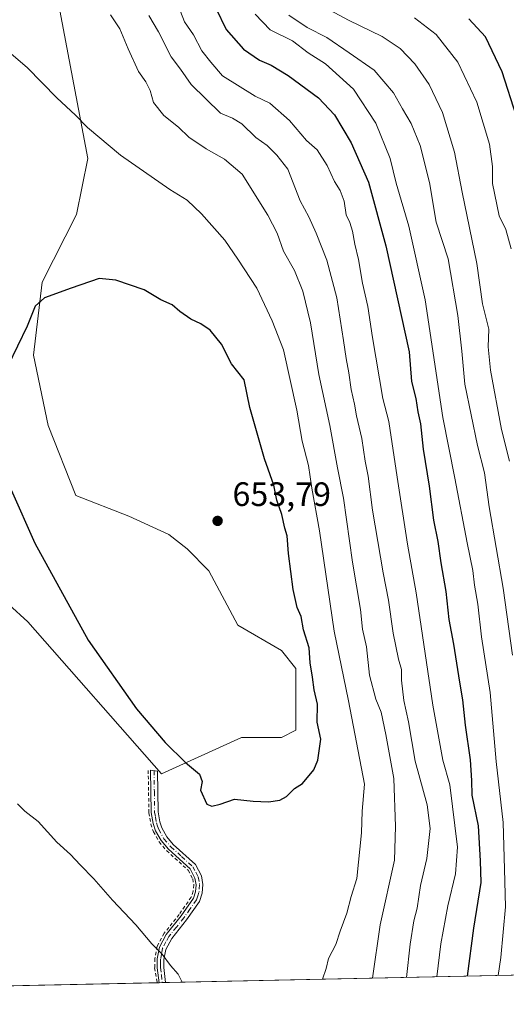
# Model space of a CAD drawing. Units: metres. Extents: x 645020 to 648482, y 4727640 to 4730026.
# Drawn here: x 645328 to 645472, y 4727640 to 4727931 of the extents above; entities that cross this region are included whole.
import ezdxf

# ---------------------------------------------------------------- set-up
doc = ezdxf.new("R2010")
doc.units = ezdxf.units.M
doc.header["$MEASUREMENT"] = 0
doc.linetypes.add('DGN Style 2', pattern=[1.6480167562047852, 0.988810053722871, -0.6592067024819142])
doc.linetypes.add('DGN Style 4', pattern=[2.6384748266838614, 1.318413404963828, -0.6592067024819142, 0.001648016756204785, -0.6592067024819142])
for name, color, linetype, lineweight in [('Alambrada', 7, 'DGN Style 2', 0), ('Camino Cxs', 7, 'Continuous', 0), ('Camino eje', 30, 'DGN Style 4', 13), ('Comarca CxS', 21, 'Continuous', 0), ('Comunidad Autónoma CxS', 142, 'Continuous', 0), ('Cultivos herbáceos CxS', 92, 'Continuous', 0), ('Curva de nivel maestra', 30, 'Continuous', 30), ('Curva de nivel normal', 30, 'Continuous', 0), ('Espacio natural protegido CxS', 121, 'Continuous', 0), ('Matorral CxS', 135, 'Continuous', 0), ('Municipio CxS', 4, 'Continuous', 0), ('Provincia CxS', 1, 'Continuous', 0), ('Punto de cota en terreno', 7, 'Continuous', 0), ('Rótulo de punto de cota en terreno', 7, 'Continuous', 0)]:
    doc.layers.add(name, color=color, linetype=linetype, lineweight=lineweight)
doc.styles.add('Style-Arial', font='txt')

# ---------------------------------------------------------------- blocks, each defined once
blk = doc.blocks.new('*U7')
at = {"layer": 'Matorral CxS', "color": 135, "linetype": 'Continuous', "lineweight": 0}
for points in [[(645506.5762, 4727649.165300001, 599.1483000000007), (645240.6187000005, 4727643.513599999, 631.3059999999969)], [(645319.4707000004, 4727763.422900001, 648.0706999999966), (645330.7896999996, 4727753.113299999, 648.5276000000014), (645370.4319000002, 4727708.1073, 649.0910000000003), (645394.0607000003, 4727718.8476, 651.2765000000073), (645405.8751999997, 4727718.8476, 651.2997999999934), (645410.1712999997, 4727720.9957, 651.0320999999967), (645410.1712999997, 4727730.662000001, 651.2462999999989), (645410.1712999997, 4727739.2543, 651.300700000007), (645405.8751999997, 4727744.624500001, 651.9005000000034), (645392.9867000004, 4727752.1428, 652.5210999999981), (645384.3943999996, 4727768.2534, 652.6282000000066), (645377.9501, 4727774.6976, 652.5439000000042), (645372.5800000001, 4727778.9937, 652.3695000000008), (645360.7654999997, 4727784.3639, 651.8944999999949), (645345.0469000004, 4727790.5053, 650.9599000000017), (645336.8472999996, 4727811.232100001, 650.4651000000014), (645332.4559000004, 4727832.0667, 649.9590999999928), (645335.0253, 4727853.7303, 649.2932000000001), (645345.2637, 4727873.7049, 648.0675999999949), (645348.6108999997, 4727890.310500001, 645.9523000000045), (645330.5926999999, 4727985.387700001, 640.8962000000029)]]:
    blk.add_polyline3d(points, dxfattribs=at)
blk = doc.blocks.new('5PATER')
at = {"layer": 'Punto de cota en terreno', "linetype": 'Continuous', "lineweight": 0}
h = blk.add_hatch(color=51, dxfattribs=at)
edge = h.paths.add_edge_path()
edge.add_ellipse((0, 0), major_axis=(-0.1095731443231308, -0.1110710700762829), ratio=0.9994222409660322, start_angle=0, end_angle=360)

msp = doc.modelspace()

# ---------------------------------------------------------------- linework, layer by layer
at = {"layer": 'Alambrada', "color": 7, "linetype": 'DGN Style 2', "lineweight": 0}
msp.add_polyline3d([(645366.4600999998, 4727709.130100001, 649.900999999998), (645366.6700999998, 4727696.590100001, 648.3693000000058), (645367.2301000003, 4727693.210100001, 647.945000000007), (645368.0100999996, 4727690.970100001, 648.0053000000044), (645369.6901000004, 4727687.9301, 648.0681000000042), (645371.9401000004, 4727685.3301, 648.1484000000055), (645378.2801000001, 4727679.5601, 648.4438999999984), (645379.6401000004, 4727677.0101, 648.1456999999937), (645379.9600999998, 4727675.210100001, 647.9619999999995), (645379.8000999996, 4727673.340100001, 647.8257000000012), (645379.1901000004, 4727671.5801, 647.6301999999996), (645375.6401000004, 4727666.4801, 646.370299999995), (645371.1700999998, 4727660.880100001, 645.5280999999959), (645369.1201, 4727657.030099999, 645.119000000006), (645368.4401000004, 4727653.4001, 645.0497000000032), (645368.3701, 4727650.6601, 644.9616999999998), (645369.1791000003, 4727646.2455, 644.8962999999932)], dxfattribs=at)
at = {"layer": 'Camino Cxs', "color": 7, "linetype": 'Continuous', "lineweight": 0, "extrusion": (-0.2146314281424124, -0.004562561382895786, 0.9766844593251067), "elevation": -159456.8253484054, "flags": 128}
msp.add_lwpolyline([(-4712862.485948297, 728453.927514459), (-4712862.485948296, 728451.971579292)], dxfattribs=at)
at = {"layer": 'Camino Cxs', "color": 7, "linetype": 'Continuous', "lineweight": 0}
msp.add_polyline3d([(645371.5905999999, 4727646.296800001, 645.425700000007), (645369.6805999996, 4727646.256200001, 645.005799999999), (645369.6801000005, 4727646.2601, 645.0062000000034), (645369.0701000001, 4727650.700099999, 645.1744999999937), (645369.1300999997, 4727653.3301, 645.2489999999962), (645369.7801000001, 4727656.790100001, 645.2045999999973), (645371.7500999998, 4727660.4901, 645.5224000000017), (645376.2100999998, 4727666.0601, 646.3831999999966), (645379.8201000001, 4727671.2601, 647.6193000000058), (645380.5000999998, 4727673.200099999, 647.7902999999933), (645380.6601, 4727675.2401, 647.8984000000055), (645380.3101000005, 4727677.2401, 648.0632000000041), (645378.8400999998, 4727679.9901, 648.4208999999975), (645372.4401000004, 4727685.8201, 648.2409000000043), (645370.2701000003, 4727688.3301, 648.2067999999999), (645368.6601, 4727691.2501, 648.2142000000022), (645367.9200999998, 4727693.380100001, 648.111699999994), (645367.3701, 4727696.6601, 648.2752000000038), (645367.1700999998, 4727709.140100001, 649.7231999999931), (645369.1901000004, 4727708.870100001, 649.5258999999933), (645369.3701, 4727696.840100001, 648.7329000000027), (645369.8601000002, 4727693.880100001, 648.7887999999948), (645370.5000999998, 4727692.0701, 648.9162999999971), (645371.9301000005, 4727689.470100001, 648.7402000000002), (645373.8800999997, 4727687.220100001, 648.6472999999969), (645380.4401000004, 4727681.2301, 648.4679999999935), (645382.2301000003, 4727677.9001, 647.847099999999), (645382.6801000005, 4727675.340100001, 647.7571000000025), (645382.4801000003, 4727672.780099999, 647.721000000005), (645381.6300999997, 4727670.340100001, 647.718200000003), (645377.8101000005, 4727664.860099999, 646.5020999999979), (645373.4301000005, 4727659.380100001, 645.6607999999978), (645371.6801000005, 4727656.130100001, 645.5338000000047), (645371.1300999997, 4727653.130100001, 645.8534999999974), (645371.0701000001, 4727650.7601, 645.7829999999958), (645371.5900999998, 4727646.300100001, 645.4262000000017)], close=True, dxfattribs=at)
msp.add_polyline3d([(645369.6807000004, 4727646.256300001, 645.005799999999), (645369.6801000005, 4727646.2601, 645.0062000000034), (645369.0701000001, 4727650.700099999, 645.1744999999937), (645369.1300999997, 4727653.3301, 645.2489999999962), (645369.7801000001, 4727656.790100001, 645.2045999999973), (645371.7500999998, 4727660.4901, 645.5224000000017), (645376.2100999998, 4727666.0601, 646.3831999999966), (645379.8201000001, 4727671.2601, 647.6193000000058), (645380.5000999998, 4727673.200099999, 647.7902999999933), (645380.6601, 4727675.2401, 647.8984000000055), (645380.3101000005, 4727677.2401, 648.0632000000041), (645378.8400999998, 4727679.9901, 648.4208999999975), (645372.4401000004, 4727685.8201, 648.2409000000043), (645370.2701000003, 4727688.3301, 648.2067999999999), (645368.6601, 4727691.2501, 648.2142000000022), (645367.9200999998, 4727693.380100001, 648.111699999994), (645367.3701, 4727696.6601, 648.2752000000038), (645367.1700999998, 4727709.140100001, 649.7231999999931), (645369.1901000004, 4727708.870100001, 649.5258999999933), (645369.3701, 4727696.840100001, 648.7329000000027), (645369.8601000002, 4727693.880100001, 648.7887999999948), (645370.5000999998, 4727692.0701, 648.9162999999971), (645371.9301000005, 4727689.470100001, 648.7402000000002), (645373.8800999997, 4727687.220100001, 648.6472999999969), (645380.4401000004, 4727681.2301, 648.4679999999935), (645382.2301000003, 4727677.9001, 647.847099999999), (645382.6801000005, 4727675.340100001, 647.7571000000025), (645382.4801000003, 4727672.780099999, 647.721000000005), (645381.6300999997, 4727670.340100001, 647.718200000003), (645377.8101000005, 4727664.860099999, 646.5020999999979), (645373.4301000005, 4727659.380100001, 645.6607999999978), (645371.6801000005, 4727656.130100001, 645.5338000000047), (645371.1300999997, 4727653.130100001, 645.8534999999974), (645371.0701000001, 4727650.7601, 645.7829999999958), (645371.5900999998, 4727646.300100001, 645.4262000000017), (645371.5905999999, 4727646.296900001, 645.425700000007)], dxfattribs=at)
at = {"layer": 'Camino eje', "color": 30, "linetype": 'DGN Style 4', "lineweight": 13}
msp.add_polyline3d([(645368.1801000005, 4727709.005100001, 649.5969000000041), (645368.2801000001, 4727702.765100001, 648.7854999999981), (645368.3701, 4727696.7501, 648.4807000000001), (645368.6151000002, 4727695.270099999, 648.4575999999943), (645368.8901000004, 4727693.630100001, 648.4569999999949), (645369.2600999996, 4727692.565099999, 648.5402000000031), (645369.5800999999, 4727691.6601, 648.5449999999983), (645371.1001000004, 4727688.9001, 648.4481999999989), (645373.1601, 4727686.520099999, 648.4204000000027), (645376.3601000002, 4727683.6051, 648.6064000000042), (645379.6401000004, 4727680.610099999, 648.4235999999946), (645380.5351, 4727678.9451, 648.2084000000032), (645381.2701000003, 4727677.5701, 647.9369000000006), (645381.6700999998, 4727675.290100001, 647.8047999999981), (645381.4901000002, 4727672.9901, 647.7495000000055), (645381.1501000002, 4727672.020099999, 647.7223999999987), (645380.7251000004, 4727670.800100001, 647.6445999999996), (645378.8151000004, 4727668.0601, 647.0179999999964), (645377.0100999996, 4727665.460100001, 646.4113000000071), (645374.8201000001, 4727662.720100001, 645.9814999999944), (645372.5900999998, 4727659.9351, 645.5369000000064), (645371.7150999998, 4727658.3101, 645.3712999999989), (645370.7301000003, 4727656.460100001, 645.3536000000023), (645370.4051000001, 4727654.7301, 645.4799000000058), (645370.1300999997, 4727653.2301, 645.5463000000018), (645370.1001000004, 4727651.915100001, 645.561400000006), (645370.0701000001, 4727650.7301, 645.4781999999977), (645370.3750999998, 4727648.5101, 645.4220999999961), (645370.6350999996, 4727646.280099999, 645.2157000000007), (645370.6355999997, 4727646.276500001, 645.215200000006)], dxfattribs=at)
at = {"layer": 'Comarca CxS', "color": 21, "linetype": 'Continuous', "lineweight": 0, "flags": 128}
msp.add_lwpolyline([(645320.3773906855, 4727645.208476138), (645068.6900010962, 4727639.859982706), (645057.022210633, 4728196.487458922), (645020.2000010962, 4729953.139982685), (648432.6100011235, 4730025.659982682), (648441.2540000009, 4729622.8442), (648473.6065999997, 4728115.189099999), (648475.921100001, 4728007.3322), (648476.523000001, 4727979.280400001), (648482.2500011224, 4727712.399982707), (647396.144460993, 4727689.319695566), (647376.2677412855, 4727688.897292687), (647327.436553293, 4727687.859597612), (647268.8145621757, 4727686.613839803), (647133.7813550915, 4727683.744324069), (647118.9180585005, 4727683.42845351), (647090.6119999995, 4727682.827000001), (646757.6565000003, 4727675.751499999)], close=True, dxfattribs=at)
at = {"layer": 'Comunidad Autónoma CxS', "color": 142, "linetype": 'Continuous', "lineweight": 0, "flags": 128}
msp.add_lwpolyline([(645320.3773906855, 4727645.208476138), (645068.6900010962, 4727639.859982706), (645057.022210633, 4728196.487458922), (645020.2000010962, 4729953.139982685), (648432.6100011235, 4730025.659982682), (648441.2540000009, 4729622.8442), (648473.6065999997, 4728115.189099999), (648475.921100001, 4728007.3322), (648476.523000001, 4727979.280400001), (648482.2500011224, 4727712.399982707), (647396.144460993, 4727689.319695566), (647376.2677412855, 4727688.897292687), (647327.436553293, 4727687.859597612), (647268.8145621757, 4727686.613839803), (647133.7813550915, 4727683.744324069), (647118.9180585005, 4727683.42845351), (647090.6119999995, 4727682.827000001), (646757.6565000003, 4727675.751499999)], close=True, dxfattribs=at)
at = {"layer": 'Cultivos herbáceos CxS', "color": 92, "linetype": 'Continuous', "lineweight": 0}
for points in [[(645330.5926999999, 4727985.387700001, 640.8962000000029), (645348.6108999997, 4727890.310500001, 645.9523000000045), (645345.2637, 4727873.7049, 648.0675999999949), (645335.0253, 4727853.7303, 649.2932000000001), (645332.4559000004, 4727832.0667, 649.9590999999928), (645336.8472999996, 4727811.232100001, 650.4651000000014), (645345.0469000004, 4727790.5053, 650.9599000000017), (645360.7654999997, 4727784.3639, 651.8944999999949), (645372.5800000001, 4727778.9937, 652.3695000000008), (645377.9501, 4727774.6976, 652.5439000000042), (645384.3943999996, 4727768.2534, 652.6282000000066), (645392.9867000004, 4727752.1428, 652.5210999999981), (645405.8751999997, 4727744.624500001, 651.9005000000034), (645410.1712999997, 4727739.2543, 651.300700000007), (645410.1712999997, 4727730.662000001, 651.2462999999989), (645410.1712999997, 4727720.9957, 651.0320999999967), (645405.8751999997, 4727718.8476, 651.2997999999934), (645394.0607000003, 4727718.8476, 651.2765000000073), (645370.4319000002, 4727708.1073, 649.0910000000003), (645330.7896999996, 4727753.113299999, 648.5276000000014), (645319.4707000004, 4727763.422900001, 648.0706999999966)], [(645319.4707000004, 4727763.422900001, 648.0706999999966), (645330.7896999996, 4727753.113299999, 648.5276000000014), (645370.4319000002, 4727708.1073, 649.0910000000003), (645394.0607000003, 4727718.8476, 651.2765000000073), (645405.8751999997, 4727718.8476, 651.2997999999934), (645410.1712999997, 4727720.9957, 651.0320999999967), (645410.1712999997, 4727730.662000001, 651.2462999999989), (645410.1712999997, 4727739.2543, 651.300700000007), (645405.8751999997, 4727744.624500001, 651.9005000000034), (645392.9867000004, 4727752.1428, 652.5210999999981), (645384.3943999996, 4727768.2534, 652.6282000000066), (645377.9501, 4727774.6976, 652.5439000000042), (645372.5800000001, 4727778.9937, 652.3695000000008), (645360.7654999997, 4727784.3639, 651.8944999999949), (645345.0469000004, 4727790.5053, 650.9599000000017), (645336.8472999996, 4727811.232100001, 650.4651000000014), (645332.4559000004, 4727832.0667, 649.9590999999928), (645335.0253, 4727853.7303, 649.2932000000001), (645345.2637, 4727873.7049, 648.0675999999949), (645348.6108999997, 4727890.310500001, 645.9523000000045), (645330.5926999999, 4727985.387700001, 640.8962000000029)]]:
    msp.add_polyline3d(points, dxfattribs=at)
at = {"layer": 'Curva de nivel maestra', "color": 30, "linetype": 'Continuous', "lineweight": 30, "flags": 128}
for points, elevation in [([(645386.5, 4727934.850099999), (645389.5199999996, 4727928.520099999), (645394.6900000004, 4727922.690099999), (645399.4199999999, 4727919.420100001), (645402.9000000004, 4727917.9001), (645407.8799999999, 4727914.880100001), (645416.8700000001, 4727908.280099999), (645421.6299999999, 4727903.270099999), (645426.5800000001, 4727894.9001), (645431.6699999999, 4727883.2501), (645436.7699999996, 4727864.440099999), (645443.7599999999, 4727833.090100001), (645444.4299999997, 4727824.3101), (645445.6600000003, 4727819.2601), (645446.2800000003, 4727815.3301), (645447.1200000001, 4727811.710100001), (645447.8899999997, 4727804.220100001), (645449.5899999999, 4727793.2501), (645450.9400000004, 4727783.170100001), (645452.2000000002, 4727776.920100001), (645453.0800000001, 4727770.5801), (645454.5599999997, 4727762.130100001), (645455.4299999997, 4727753.7601), (645456.8799999999, 4727746.450099999), (645458.6200000001, 4727735.220100001), (645459.5199999996, 4727730.0001), (645460.2599999999, 4727722.520099999), (645461.8200000003, 4727712.200099999), (645462.2000000002, 4727706.130100001), (645462.2999999998, 4727701.8101), (645464.1399999997, 4727692.720100001), (645464.7599999999, 4727682.360099999), (645464.9600000001, 4727675.9101), (645462.7999999998, 4727662.360099999), (645460.9143000003, 4727648.1952)], 625), ([(645475.4800000006, 4727902.7501), (645471.29, 4727915.960100001), (645466.2999999998, 4727926.290100001), (645461.3399999999, 4727931.6601)], 600), ([(645385.2599999999, 4727698.550100001), (645387.7800000003, 4727699.120100001), (645392.0199999996, 4727700.5601), (645397.4900000002, 4727700.050100001), (645402.0999999996, 4727699.770099999), (645405.4000000004, 4727700.290100001), (645407.3600000005, 4727701.440099999), (645409.7599999999, 4727703.770099999), (645412.1699999999, 4727705.2401), (645415.4900000002, 4727709.290100001), (645416.7199999997, 4727712.120100001), (645417.5499999998, 4727718.390100001), (645416.4699999997, 4727723.390100001), (645416.5700000003, 4727728.7301), (645415.5999999996, 4727732.9801), (645415.0899999999, 4727736.7501), (645414.3899999997, 4727740.9801), (645414.0700000003, 4727745.390100001), (645412.4299999997, 4727750.7301), (645411.7300000006, 4727754.7301), (645410.5800000001, 4727757.390100001), (645409.4199999999, 4727762.7301), (645407.9500000002, 4727773.390100001), (645407.5599999997, 4727778.5701), (645406.9500000002, 4727780.860099999), (645406.0599999997, 4727784.9301), (645404.5599999997, 4727789.120100001), (645403.6500000004, 4727793.620100001), (645400.8399999999, 4727801.420100001), (645396.5599999997, 4727816.620100001), (645394.8899999997, 4727824.7501), (645391.0700000003, 4727829.520099999), (645388.1399999997, 4727835.3301), (645384.7800000003, 4727839.440099999), (645382.0599999997, 4727841.390100001), (645379.04, 4727842.7501), (645375.8200000003, 4727844.9901), (645373.5899999999, 4727846.960100001), (645370.1699999999, 4727848.5001), (645365.2400000002, 4727851.460100001), (645356.9100000003, 4727854.2401), (645351.9800000006, 4727854.7601), (645343.7000000002, 4727851.950099999), (645335.79, 4727849.0601), (645332.9800000006, 4727846.610099999), (645330.6299999999, 4727840.640100001), (645324.9199999999, 4727828.8201)], 650), ([(645325.8600000005, 4727792.220100001), (645332.9299999997, 4727776.380100001), (645348.7300000006, 4727747.640100001), (645362.9800000006, 4727727.370100001), (645371.4400000004, 4727717.4301), (645377.5, 4727711.4901), (645381.6699999999, 4727708.0001), (645382.4600000001, 4727705.840100001), (645381.9600000001, 4727703.2301), (645383.8600000005, 4727699.1501), (645385.2599999999, 4727698.550100001)], 650)]:
    msp.add_lwpolyline(points, dxfattribs=dict(at, elevation=elevation))
at = {"layer": 'Curva de nivel normal', "color": 30, "linetype": 'Continuous', "lineweight": 0, "flags": 128}
for points, elevation in [([(645473.4100000003, 4727800.6501), (645471.0499999998, 4727810.040100001), (645467.79, 4727827.600099999), (645467.1299999999, 4727834.5701), (645467.29, 4727839.7401), (645465.4699999997, 4727847.2601), (645463.7400000002, 4727859.1801), (645459.3700000001, 4727880.360099999), (645457.1600000003, 4727892.1801), (645453.6100000005, 4727903.950099999), (645449.6299999999, 4727912.200099999), (645445.3600000005, 4727918.340100001), (645441.0999999996, 4727922.8301), (645435.6799999997, 4727926.420100001), (645425.7999999998, 4727931.2301), (645416.1399999997, 4727936.390100001)], 610), ([(645432.9022000004, 4727647.5997), (645435.1100000005, 4727663.370100001), (645439.3499999996, 4727682.5001), (645439.6799999997, 4727692.530099999), (645439.1900000004, 4727706.6801), (645436.7699999996, 4727719.710100001), (645435.4500000002, 4727726.360099999), (645433.8600000005, 4727730.190099999), (645432, 4727737.3301), (645431.0599999997, 4727745.7301), (645429.9199999999, 4727750.9101), (645429.29, 4727756.7401), (645426.9699999997, 4727770.7401), (645424.2800000003, 4727789.7301), (645422.5099999999, 4727798.7301), (645420.2599999999, 4727811.220100001), (645416.9600000001, 4727826.350099999), (645414.5099999999, 4727841.630100001), (645412.25, 4727851.0601), (645409.75, 4727857.140100001), (645406.5599999997, 4727862.9001), (645404.5999999996, 4727868.190099999), (645401.8399999999, 4727873.540100001), (645394.3200000003, 4727885.6501), (645389.0599999997, 4727890.100099999), (645383.6600000003, 4727893.120100001), (645378.4400000004, 4727896.590100001), (645375.4100000003, 4727899.540100001), (645371.0499999998, 4727903.0801), (645368.0199999996, 4727906.860099999), (645367.0800000001, 4727910.4101), (645365.7400000002, 4727913.050100001), (645363.5700000003, 4727916.0801), (645360.5300000003, 4727922.7301), (645358.0800000001, 4727928.7301), (645355.2999999998, 4727932.870100001)], 640), ([(645451.9434000002, 4727648.0044), (645453.1100000005, 4727657.7301), (645455.1399999997, 4727669.0601), (645457.4500000002, 4727678.5101), (645458.0499999998, 4727686.360099999), (645455.7599999999, 4727704.8101), (645453.7199999997, 4727712.110099999), (645450.7300000006, 4727728.390100001), (645445.8200000003, 4727761.7301), (645443.2400000002, 4727776.0601), (645440.1299999999, 4727795.9801), (645437.7199999997, 4727812.450099999), (645435.9299999997, 4727819.2601), (645432.8300000001, 4727837.3301), (645431.5199999996, 4727846.520099999), (645429.9000000004, 4727853.4001), (645428.7599999999, 4727860.350099999), (645427.6399999997, 4727864.890100001), (645426.9800000006, 4727868.770099999), (645426.1500000004, 4727871.4001), (645425.0899999999, 4727873.640100001), (645424.5, 4727877.690099999), (645423.3099999997, 4727880.860099999), (645421.5899999999, 4727883.5101), (645419.4699999997, 4727888.270099999), (645416.4600000001, 4727892.9101), (645413.2800000003, 4727895.6501), (645408.2800000003, 4727901.530099999), (645402.4199999999, 4727906.6801), (645398.1200000001, 4727908.7301), (645388.4400000004, 4727914.800100001), (645384.9800000006, 4727918.780099999), (645382.3600000005, 4727922.140100001), (645379.8399999999, 4727926.970100001), (645377.25, 4727930.800100001), (645376, 4727933.850099999)], 630), ([(645398.1600000003, 4727933.040100001), (645402.5599999997, 4727928.4301), (645409.1900000004, 4727925.110099999), (645413.8099999997, 4727921.640100001), (645418.9299999997, 4727918.300100001), (645427.25, 4727910.860099999), (645433.8200000003, 4727900.7501), (645438.0899999999, 4727890.300100001), (645439.8300000001, 4727883.0001), (645443.6100000005, 4727870.300100001), (645448.4500000002, 4727848.4801), (645453.7100000001, 4727813.620100001), (645457.2599999999, 4727795.6601), (645460.8600000005, 4727776.460100001), (645462.5999999996, 4727768.340100001), (645463.0300000003, 4727763.950099999), (645464, 4727758.380100001), (645465.0999999996, 4727748.630100001), (645467.6900000004, 4727732.200099999), (645469.5099999999, 4727711.7301), (645471.5300000003, 4727693.7401), (645471.9699999997, 4727679.920100001), (645472.2199999997, 4727668.6801), (645470.8700000001, 4727653.710100001), (645470.1001000004, 4727648.3903)], 620), ([(645442.9429000001, 4727647.813100001), (645444.04, 4727657.710100001), (645445.1299999999, 4727664.540100001), (645446.0499999998, 4727668.3101), (645447.04, 4727675.030099999), (645448.9199999999, 4727683.0101), (645449.9299999997, 4727691.960100001), (645449.0300000003, 4727698.9301), (645445.5300000003, 4727711.860099999), (645443.5499999998, 4727723.540100001), (645442.1200000001, 4727729.790100001), (645441.4600000001, 4727735.800100001), (645441.4600000001, 4727738.9801), (645440.5300000003, 4727742.0601), (645438.9400000004, 4727749.7301), (645437.5800000001, 4727759.530099999), (645436.0099999999, 4727767.620100001), (645432.8899999997, 4727786.200099999), (645431.6200000001, 4727796.200099999), (645430.6600000003, 4727800.6601), (645429.7400000002, 4727807.4001), (645428.1100000005, 4727814.110099999), (645427.5599999997, 4727817.5601), (645426.5599999997, 4727821.860099999), (645425.8600000005, 4727826.840100001), (645425.0700000003, 4727831.0601), (645424.3200000003, 4727836.390100001), (645422.2800000003, 4727849.0601), (645419.3099999997, 4727860.210100001), (645416.2000000002, 4727868.1501), (645414.0199999996, 4727873.0601), (645411.4500000002, 4727877.7301), (645407.7699999996, 4727887.140100001), (645404.5199999996, 4727891.280099999), (645401.6600000003, 4727894.140100001), (645398.2800000003, 4727896.550100001), (645394.2000000002, 4727900.530099999), (645391.4000000004, 4727902.2601), (645387.8200000003, 4727903.700099999), (645379.2199999997, 4727912.220100001), (645376.04, 4727916.720100001), (645373.2999999998, 4727920.360099999), (645369.5, 4727927.780099999), (645366.6299999999, 4727932.6601)], 635), ([(645408.0800000001, 4727932.7501), (645413.4800000006, 4727929.140100001), (645419.3600000005, 4727926.110099999), (645425.9699999997, 4727921.620100001), (645433.3399999999, 4727916.420100001), (645439.0599999997, 4727909.720100001), (645441.75, 4727904.9801), (645444.3099999997, 4727900.700099999), (645446.9699999997, 4727894.120100001), (645449.7400000002, 4727883.210100001), (645451.7400000002, 4727871.4101), (645455.2400000002, 4727860.5701), (645458.1699999999, 4727843.8301), (645459.29, 4727833.280099999), (645460.2000000002, 4727823.530099999), (645463.9900000002, 4727805.3201), (645466.0199999996, 4727797.2301), (645467.3799999999, 4727787.210100001), (645471.5199999996, 4727763.0601), (645474.2599999999, 4727743.2601)], 615), ([(645473.8899999997, 4727863.530099999), (645472.3799999999, 4727869.300100001), (645470.3300000001, 4727873.3301), (645468.3499999996, 4727882.870100001), (645468.3700000001, 4727887.9301), (645467.5, 4727894.5801), (645463.7400000002, 4727907.0101), (645458.0800000001, 4727918.8301), (645451.6799999997, 4727927.050100001), (645445.25, 4727932.0001)], 605), ([(645418.0954999998, 4727647.285), (645419.0999999996, 4727650.4901), (645419.8399999999, 4727653.460100001), (645422.0199999996, 4727657.5601), (645423.2699999996, 4727661.520099999), (645425.2599999999, 4727666.8201), (645426.5499999998, 4727671.770099999), (645428.1799999997, 4727677.1501), (645429.6500000004, 4727690.6601), (645429.7800000003, 4727697.0701), (645430.5099999999, 4727705.0601), (645425.7800000003, 4727729.7301), (645421.5, 4727750.390100001), (645417.1299999999, 4727780.0601), (645414.8600000005, 4727792.7301), (645413.9000000004, 4727799.380100001), (645412.0499999998, 4727806.620100001), (645410.4600000001, 4727815.7401), (645406.5, 4727833.6501), (645403.1799999997, 4727842.2601), (645398.5800000001, 4727851.940099999), (645392.9699999997, 4727860.540100001), (645389.1200000001, 4727866.130100001), (645382.2599999999, 4727873.960100001), (645377.9900000002, 4727877.9801), (645372.8499999996, 4727881.0801), (645358.2999999998, 4727891.300100001), (645348.4800000006, 4727899.4801), (645344.9400000004, 4727903.170100001), (645339.3600000005, 4727908.300100001), (645330.5899999999, 4727917.270099999), (645325.1699999999, 4727921.9301)], 645), ([(645327.7699999996, 4727699.2301), (645329.9199999999, 4727697.0801), (645333.9299999997, 4727693.970100001), (645339.3700000001, 4727687.9001), (645343.4400000004, 4727684.220100001), (645346.3099999997, 4727681.170100001), (645350.4000000004, 4727677.0601), (645355.9299999997, 4727670.6601), (645362.7999999998, 4727663.370100001), (645367.54, 4727657.780099999), (645370.5800000001, 4727654.7401), (645373.0899999999, 4727651.380100001), (645375.3499999996, 4727648.790100001), (645376.4929999998, 4727646.401000001)], 645)]:
    msp.add_lwpolyline(points, dxfattribs=dict(at, elevation=elevation))
at = {"layer": 'Espacio natural protegido CxS', "color": 121, "linetype": 'Continuous', "lineweight": 0, "flags": 128}
msp.add_lwpolyline([(646791.1791000003, 4727800.533199999), (646771.6081000002, 4727772.669299999), (646768.2880999988, 4727767.769200002), (646764.2351000002, 4727761.584200001), (646761.5749999991, 4727755.5562), (646759.181099999, 4727749.027199999), (646758.1731000007, 4727743.036200001), (646754.5390999991, 4727728.317199999), (646753.7550999993, 4727702.392200001), (646756.8840999998, 4727680.336200002), (646757.6565000003, 4727675.751499999), (645320.3773906855, 4727645.208476138), (645068.6900010962, 4727639.859982706), (645057.022210633, 4728196.487458922), (645020.2000010962, 4729953.139982685), (648432.6100011235, 4730025.659982682)], dxfattribs=at)
at = {"layer": 'Matorral CxS', "color": 135, "linetype": 'Continuous', "lineweight": 0, "extrusion": (0.3167709881200189, 0.0067315149128573, 0.9484781641094564), "elevation": 236870.2759194319, "flags": 128}
msp.add_lwpolyline([(4712867.884118265, -707187.7461398784), (4712867.884118265, -707045.3959202565)], dxfattribs=at)
at = {"layer": 'Matorral CxS', "color": 135, "linetype": 'Continuous', "lineweight": 0, "extrusion": (-0.09883438418636858, -0.002100377885502712, 0.9951016796866738), "elevation": -73073.58342654548, "flags": 128}
msp.add_lwpolyline([(-4712867.083141902, 742081.4805332494), (-4712867.083141902, 741952.2581332225)], dxfattribs=at)
at = {"layer": 'Matorral CxS', "color": 135, "linetype": 'Continuous', "lineweight": 0, "extrusion": (-0.07036712097305155, -0.001501053125905807, 0.9975200324431973), "elevation": -51866.7360718874, "flags": 128}
msp.add_lwpolyline([(-4712807.254770249, 744244.0362096955), (-4712807.254770249, 744243.5332482554)], dxfattribs=at)
at = {"layer": 'Matorral CxS', "color": 135, "linetype": 'Continuous', "lineweight": 0, "extrusion": (-0.07037672323743152, -0.001488752494184509, 0.9975193734671889), "elevation": -51814.7804711339, "flags": 128}
msp.add_lwpolyline([(-4712939.688445527, 743409.5167341456), (-4712939.688445526, 743408.5592453422)], dxfattribs=at)
at = {"layer": 'Matorral CxS', "color": 135, "linetype": 'Continuous', "lineweight": 0, "extrusion": (-0.07057685669411398, -0.001500220151406608, 0.9975052163465994), "elevation": -51998.16487402478, "flags": 128}
msp.add_lwpolyline([(-4712863.314822448, 743881.697119947), (-4712863.314822448, 743880.7395152006)], dxfattribs=at)
at = {"layer": 'Matorral CxS', "color": 135, "linetype": 'Continuous', "lineweight": 0}
msp.add_polyline3d([(645319.4707000004, 4727763.422900001, 648.0706999999966), (645330.7896999996, 4727753.113299999, 648.5276000000014), (645370.4319000002, 4727708.1073, 649.0910000000003), (645394.0607000003, 4727718.8476, 651.2765000000073), (645405.8751999997, 4727718.8476, 651.2997999999934), (645410.1712999997, 4727720.9957, 651.0320999999967), (645410.1712999997, 4727730.662000001, 651.2462999999989), (645410.1712999997, 4727739.2543, 651.300700000007), (645405.8751999997, 4727744.624500001, 651.9005000000034), (645392.9867000004, 4727752.1428, 652.5210999999981), (645384.3943999996, 4727768.2534, 652.6282000000066), (645377.9501, 4727774.6976, 652.5439000000042), (645372.5800000001, 4727778.9937, 652.3695000000008), (645360.7654999997, 4727784.3639, 651.8944999999949), (645345.0469000004, 4727790.5053, 650.9599000000017), (645336.8472999996, 4727811.232100001, 650.4651000000014), (645332.4559000004, 4727832.0667, 649.9590999999928), (645335.0253, 4727853.7303, 649.2932000000001), (645345.2637, 4727873.7049, 648.0675999999949), (645348.6108999997, 4727890.310500001, 645.9523000000045), (645330.5926999999, 4727985.387700001, 640.8962000000029)], dxfattribs=at)
at = {"layer": 'Municipio CxS', "color": 4, "linetype": 'Continuous', "lineweight": 0, "flags": 128}
msp.add_lwpolyline([(645320.3773906855, 4727645.208476138), (645068.6900010962, 4727639.859982706), (645057.022210633, 4728196.487458922), (645020.2000010962, 4729953.139982685), (648432.6100011235, 4730025.659982682), (648441.2540000009, 4729622.8442), (648473.6065999997, 4728115.189099999), (648475.921100001, 4728007.3322), (648476.523000001, 4727979.280400001), (648482.2500011224, 4727712.399982707), (647396.144460993, 4727689.319695566), (647376.2677412855, 4727688.897292687), (647327.436553293, 4727687.859597612), (647268.8145621757, 4727686.613839803), (647133.7813550915, 4727683.744324069), (647118.9180585005, 4727683.42845351), (647090.6119999995, 4727682.827000001), (646757.6565000003, 4727675.751499999)], close=True, dxfattribs=at)
at = {"layer": 'Provincia CxS', "color": 1, "linetype": 'Continuous', "lineweight": 0, "flags": 128}
msp.add_lwpolyline([(645320.3773906855, 4727645.208476138), (645068.6900010962, 4727639.859982706), (645057.022210633, 4728196.487458922), (645020.2000010962, 4729953.139982685), (648432.6100011235, 4730025.659982682), (648441.2540000009, 4729622.8442), (648473.6065999997, 4728115.189099999), (648475.921100001, 4728007.3322), (648476.523000001, 4727979.280400001), (648482.2500011224, 4727712.399982707), (647396.144460993, 4727689.319695566), (647376.2677412855, 4727688.897292687), (647327.436553293, 4727687.859597612), (647268.8145621757, 4727686.613839803), (647133.7813550915, 4727683.744324069), (647118.9180585005, 4727683.42845351), (647090.6119999995, 4727682.827000001), (646757.6565000003, 4727675.751499999)], close=True, dxfattribs=at)

# ---------------------------------------------------------------- block references
at = {"layer": 'Matorral CxS', "color": 135, "linetype": 'Continuous', "lineweight": 0}
msp.add_blockref('*U7', (0, 0), dxfattribs=at)
at = {"layer": 'Punto de cota en terreno', "color": 7, "linetype": 'Continuous', "lineweight": 0, "xscale": 10, "yscale": 10, "zscale": 10}
msp.add_blockref('5PATER', (645387, 4727783, 653.7899999999936), dxfattribs=at)

# ---------------------------------------------------------------- texts
at = {"layer": 'Rótulo de punto de cota en terreno', "color": 7, "linetype": 'Continuous', "lineweight": 0, "style": 'Style-Arial'}
msp.add_text('653,79', height=7.000000000000002, dxfattribs=at).set_placement((645391.4096999997, 4727787.409700001))

doc.saveas('drawing.dxf')
